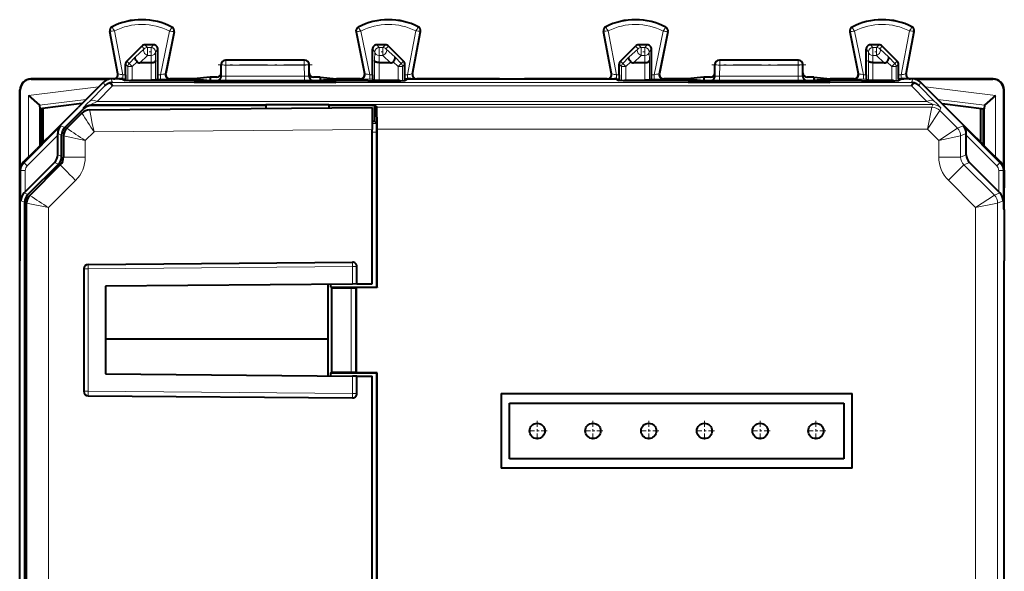
# Model space of a CAD drawing. Extents: x 0 to 420, y 0 to 297.
# Drawn here: x 297 to 342, y 148 to 173 of the extents above; entities that cross this region are included whole.
import ezdxf

# ---------------------------------------------------------------- set-up
doc = ezdxf.new("R2010")
doc.units = 0
doc.linetypes.add('DASHDOT', pattern=[18.5, 12, -3, 0.5, -3])

msp = doc.modelspace()

# ---------------------------------------------------------------- linework, layer by layer
at = {"color": 7, "lineweight": 18}
for p, q in [((300.991974, 172.815018), (300.975189, 172.811813)), ((301.362091, 170.87915), (300.991974, 172.815018)), ((301.089142, 173.012634), (301.081451, 173.027893)), ((301.573517, 170.838165), (301.190796, 172.83992)), ((303.702332, 172.827347), (303.293396, 170.838165)), ((303.900818, 172.799744), (303.506531, 170.881866)), ((303.805725, 172.999023), (303.813599, 173.014191)), ((303.900818, 172.799744), (303.917542, 172.79631)), ((312.217468, 172.799744), (312.200714, 172.79631)), ((312.217468, 172.799744), (312.611725, 170.881866)), ((312.312531, 172.999023), (312.304657, 173.014191)), ((312.415924, 172.827347), (312.82486, 170.838165)), ((314.544739, 170.838165), (314.92746, 172.83992)), ((314.756165, 170.87915), (315.126282, 172.815018)), ((315.029114, 173.012634), (315.036804, 173.027893)), ((315.126282, 172.815018), (315.143066, 172.811813)), ((323.491974, 172.815018), (323.475189, 172.811813)), ((323.862091, 170.87915), (323.491974, 172.815018)), ((323.589142, 173.012634), (323.581451, 173.027893)), ((324.073517, 170.838165), (323.690796, 172.83992)), ((326.202332, 172.827347), (325.793396, 170.838165)), ((326.400818, 172.799744), (326.006531, 170.881866)), ((326.305756, 172.999023), (326.313599, 173.014191)), ((326.400818, 172.799744), (326.417542, 172.79631)), ((334.717468, 172.799744), (334.700714, 172.79631)), ((334.717468, 172.799744), (335.111725, 170.881866)), ((334.812531, 172.999023), (334.804657, 173.014191)), ((334.915924, 172.827347), (335.32486, 170.838165)), ((337.044739, 170.838165), (337.42746, 172.83992)), ((337.256165, 170.87915), (337.626282, 172.815018)), ((337.529114, 173.012634), (337.536804, 173.027893)), ((337.626282, 172.815018), (337.643066, 172.811813)), ((302.14035, 171.637466), (302.551727, 172.028015)), ((302.551727, 172.028015), (302.438171, 172.141571)), ((302.693115, 172.086639), (302.57962, 172.20015)), ((302.693115, 172.086639), (302.693115, 171.719055)), ((302.858154, 172.086639), (302.693115, 172.086639)), ((302.858154, 172.086639), (302.971649, 172.20015)), ((302.858154, 172.086639), (302.858154, 171.719055)), ((303.058105, 171.886658), (303.171631, 172.000183)), ((303.058105, 171.886658), (303.068573, 171.496109)), ((313.06015, 171.886658), (312.946625, 172.000183)), ((313.049683, 171.496109), (313.06015, 171.886658)), ((313.260132, 172.086639), (313.146606, 172.20015)), ((313.42514, 172.086639), (313.260132, 172.086639)), ((313.260132, 172.086639), (313.260132, 171.719055)), ((313.538666, 172.20015), (313.42514, 172.086639)), ((313.42514, 172.086639), (313.42514, 171.719055)), ((313.680084, 172.141571), (313.566528, 172.028015)), ((313.566528, 172.028015), (313.977905, 171.637466)), ((324.64035, 171.637466), (325.051727, 172.028015)), ((325.051727, 172.028015), (324.938171, 172.141571)), ((325.193115, 172.086639), (325.07962, 172.20015)), ((325.193115, 172.086639), (325.193115, 171.719055)), ((325.358154, 172.086639), (325.193115, 172.086639)), ((325.358154, 172.086639), (325.471649, 172.20015)), ((325.358154, 172.086639), (325.358154, 171.719055)), ((325.558105, 171.886658), (325.671631, 172.000183)), ((325.558105, 171.886658), (325.568573, 171.496109)), ((335.56015, 171.886658), (335.446625, 172.000183)), ((335.549683, 171.496109), (335.56015, 171.886658)), ((335.760132, 172.086639), (335.646606, 172.20015)), ((335.760132, 172.086639), (335.760132, 171.719055)), ((335.92514, 172.086639), (335.760132, 172.086639)), ((336.038666, 172.20015), (335.92514, 172.086639)), ((335.92514, 172.086639), (335.92514, 171.719055)), ((336.180084, 172.141571), (336.066528, 172.028015)), ((336.066528, 172.028015), (336.477905, 171.637466)), ((301.755188, 171.458344), (301.858246, 171.355286)), ((302.14035, 171.637466), (301.858246, 171.355286)), ((302.220825, 171.435181), (301.999634, 171.213928)), ((302.344055, 171.38765), (302.693115, 171.719055)), ((302.858154, 171.719055), (302.693115, 171.719055)), ((302.858154, 171.719055), (302.867035, 171.38765)), ((303.068573, 170.588379), (303.068573, 171.496109)), ((306.259125, 171.500153), (306.274109, 171.492676)), ((309.844177, 171.492676), (306.274109, 171.492676)), ((306.274109, 171.492676), (306.274109, 171.282242)), ((309.859131, 171.500153), (309.844177, 171.492676)), ((309.844177, 171.492676), (309.844177, 171.282242)), ((313.049683, 170.588379), (313.049683, 171.496109)), ((313.251221, 171.38765), (313.260132, 171.719055)), ((313.42514, 171.719055), (313.260132, 171.719055)), ((313.42514, 171.719055), (313.7742, 171.38765)), ((313.89743, 171.435181), (314.118622, 171.213928)), ((313.977905, 171.637466), (314.26001, 171.355286)), ((314.363098, 171.458344), (314.26001, 171.355286)), ((324.255188, 171.458344), (324.358246, 171.355286)), ((324.64035, 171.637466), (324.358246, 171.355286)), ((324.720825, 171.435181), (324.499634, 171.213928)), ((324.844055, 171.38765), (325.193115, 171.719055)), ((325.358154, 171.719055), (325.193115, 171.719055)), ((325.358154, 171.719055), (325.367035, 171.38765)), ((325.568573, 170.588379), (325.568573, 171.496109)), ((328.759125, 171.500153), (328.774109, 171.492676)), ((332.344177, 171.492676), (328.774109, 171.492676)), ((328.774109, 171.492676), (328.774109, 171.282242)), ((332.359131, 171.500153), (332.344177, 171.492676)), ((332.344177, 171.492676), (332.344177, 171.282242)), ((335.549683, 170.588379), (335.549683, 171.496109)), ((335.751221, 171.38765), (335.760132, 171.719055)), ((335.92514, 171.719055), (335.760132, 171.719055)), ((335.92514, 171.719055), (336.2742, 171.38765)), ((336.39743, 171.435181), (336.618622, 171.213928)), ((336.477905, 171.637466), (336.76001, 171.355286)), ((336.863098, 171.458344), (336.76001, 171.355286)), ((301.696625, 171.316971), (301.799683, 171.213928)), ((301.999634, 171.213928), (301.799683, 171.213928)), ((301.799683, 170.570145), (301.799683, 171.213928)), ((301.999634, 171.213928), (301.858246, 171.355286)), ((301.999634, 170.58667), (301.999634, 171.213928)), ((302.868622, 170.58667), (302.868622, 171.387665)), ((306.059143, 171.300247), (306.074219, 171.292709)), ((306.074219, 171.292709), (306.073273, 170.771515)), ((306.274109, 171.282242), (306.273163, 170.77861)), ((309.844177, 171.282242), (306.274109, 171.282242)), ((309.844177, 171.282242), (309.845093, 170.77861)), ((310.059143, 171.300247), (310.044037, 171.292709)), ((310.044037, 171.292709), (310.045013, 170.771515)), ((313.249634, 170.58667), (313.249634, 171.387665)), ((314.118622, 171.213928), (314.26001, 171.355286)), ((314.118622, 171.213928), (314.318573, 171.213928)), ((314.118622, 170.58667), (314.118622, 171.213928)), ((314.421631, 171.316971), (314.318573, 171.213928)), ((314.318573, 170.570145), (314.318573, 171.213928)), ((324.196625, 171.316971), (324.299683, 171.213928)), ((324.499634, 171.213928), (324.299683, 171.213928)), ((324.299683, 170.570145), (324.299683, 171.213928)), ((324.499634, 171.213928), (324.358246, 171.355286)), ((324.499634, 170.58667), (324.499634, 171.213928)), ((325.368622, 170.58667), (325.368622, 171.387665)), ((328.559143, 171.300247), (328.574219, 171.292709)), ((328.574219, 171.292709), (328.573273, 170.771515)), ((328.774109, 171.282242), (328.773163, 170.77861)), ((332.344177, 171.282242), (328.774109, 171.282242)), ((332.344177, 171.282242), (332.345093, 170.77861)), ((332.559143, 171.300247), (332.544037, 171.292709)), ((332.544037, 171.292709), (332.545013, 170.771515)), ((335.749634, 170.58667), (335.749634, 171.387665)), ((336.618622, 171.213928), (336.76001, 171.355286)), ((336.618622, 171.213928), (336.818573, 171.213928)), ((336.618622, 170.58667), (336.618622, 171.213928)), ((336.921631, 171.316971), (336.818573, 171.213928)), ((336.818573, 170.570145), (336.818573, 171.213928)), ((297.395233, 170.639023), (297.384125, 170.650146)), ((301.108978, 170.486588), (301.041229, 170.650146)), ((301.362091, 170.87915), (301.343079, 170.88768)), ((301.501831, 170.650146), (301.501831, 170.660645)), ((301.696625, 170.838165), (301.573517, 170.838165)), ((301.573517, 170.657928), (301.573517, 170.838165)), ((301.700104, 170.638168), (301.674011, 170.638168)), ((301.701813, 170.573364), (301.701813, 170.637314)), ((302.04361, 170.566406), (302.003113, 170.58667)), ((303.293396, 170.638168), (303.168182, 170.638168)), ((303.293396, 170.838165), (303.171631, 170.838165)), ((303.293396, 170.638168), (303.293396, 170.838165)), ((303.506531, 170.881866), (303.525726, 170.890396)), ((303.702393, 170.641602), (303.721619, 170.650146)), ((305.039276, 170.528168), (305.039276, 170.49353)), ((305.438721, 170.531464), (305.438721, 170.49353)), ((305.679535, 170.531464), (305.679535, 170.49353)), ((305.85907, 170.575104), (305.873383, 170.571533)), ((306.059143, 170.775055), (306.073273, 170.771515)), ((306.07901, 170.528168), (306.07901, 170.49353)), ((309.845093, 170.77861), (306.273163, 170.77861)), ((306.273163, 170.568146), (306.273163, 170.77861)), ((309.845093, 170.568146), (306.273163, 170.568146)), ((309.845093, 170.568146), (309.845093, 170.77861)), ((310.039276, 170.528168), (310.039276, 170.49353)), ((310.045013, 170.771515), (310.059143, 170.775055)), ((310.244873, 170.571533), (310.259186, 170.575104)), ((310.438721, 170.531464), (310.438721, 170.49353)), ((310.679535, 170.531464), (310.679535, 170.49353)), ((311.07901, 170.528168), (311.07901, 170.49353)), ((312.415863, 170.641602), (312.396637, 170.650146)), ((312.611725, 170.881866), (312.592529, 170.890396)), ((312.946625, 170.838165), (312.82486, 170.838165)), ((312.82486, 170.638168), (312.82486, 170.838165)), ((312.950104, 170.638168), (312.82486, 170.638168)), ((314.115143, 170.58667), (314.074646, 170.566406)), ((314.416443, 170.573364), (314.416443, 170.637314)), ((314.444244, 170.638168), (314.418182, 170.638168)), ((314.544739, 170.838165), (314.421631, 170.838165)), ((314.544739, 170.657928), (314.544739, 170.838165)), ((314.616425, 170.650146), (314.616425, 170.660629)), ((314.756165, 170.87915), (314.775177, 170.88768)), ((323.862091, 170.87915), (323.843079, 170.88768)), ((324.001831, 170.650146), (324.001831, 170.660645)), ((324.196625, 170.838165), (324.073517, 170.838165)), ((324.073517, 170.657928), (324.073517, 170.838165)), ((324.200104, 170.638168), (324.174011, 170.638168)), ((324.201813, 170.573364), (324.201813, 170.637314)), ((324.54361, 170.566406), (324.503113, 170.58667)), ((325.793396, 170.638168), (325.668182, 170.638168)), ((325.793396, 170.838165), (325.671631, 170.838165)), ((325.793396, 170.638168), (325.793396, 170.838165)), ((326.006531, 170.881866), (326.025726, 170.890396)), ((326.202393, 170.641602), (326.221619, 170.650146)), ((327.539276, 170.528168), (327.539276, 170.49353)), ((327.938721, 170.531464), (327.938721, 170.49353)), ((328.179535, 170.531464), (328.179535, 170.49353)), ((328.35907, 170.575104), (328.373383, 170.571533)), ((328.559143, 170.775055), (328.573273, 170.771515)), ((328.57901, 170.528168), (328.57901, 170.49353)), ((332.345093, 170.77861), (328.773163, 170.77861)), ((328.773163, 170.568146), (328.773163, 170.77861)), ((332.345093, 170.568146), (328.773163, 170.568146)), ((332.345093, 170.568146), (332.345093, 170.77861)), ((332.539276, 170.528168), (332.539276, 170.49353)), ((332.545013, 170.771515), (332.559143, 170.775055)), ((332.744873, 170.571533), (332.759186, 170.575104)), ((332.938721, 170.531464), (332.938721, 170.49353)), ((333.179535, 170.531464), (333.179535, 170.49353)), ((333.57901, 170.528168), (333.57901, 170.49353)), ((334.915863, 170.641602), (334.896637, 170.650146)), ((335.111725, 170.881866), (335.092529, 170.890396)), ((335.32486, 170.638168), (335.32486, 170.838165)), ((335.446625, 170.838165), (335.32486, 170.838165)), ((335.450104, 170.638168), (335.32486, 170.638168)), ((336.615143, 170.58667), (336.574646, 170.566406)), ((336.916443, 170.573364), (336.916443, 170.637314)), ((336.944244, 170.638168), (336.918182, 170.638168)), ((337.044739, 170.838165), (336.921631, 170.838165)), ((337.044739, 170.657928), (337.044739, 170.838165)), ((337.116425, 170.650146), (337.116425, 170.660629)), ((337.256165, 170.87915), (337.275177, 170.88768)), ((337.509277, 170.486588), (337.577026, 170.650146)), ((341.223022, 170.639023), (341.234161, 170.650146)), ((296.895264, 170.139038), (296.884125, 170.150177)), ((300.468628, 170.284637), (297.274292, 169.892426)), ((300.755432, 170.340149), (300.050201, 169.626083)), ((301.108978, 170.340149), (300.403748, 169.626099)), ((300.755432, 170.340149), (300.687683, 170.503708)), ((337.509277, 170.486588), (301.108978, 170.486588)), ((337.509277, 170.340149), (301.108978, 170.340149)), ((338.214539, 169.626099), (337.509277, 170.340149)), ((337.862823, 170.340149), (337.930573, 170.503708)), ((338.568085, 169.626083), (337.862823, 170.340149)), ((338.149658, 170.284637), (341.343994, 169.892426)), ((341.722992, 170.139038), (341.734131, 170.150177)), ((297.274292, 169.892426), (297.274292, 167.090302)), ((299.898621, 169.714645), (297.770538, 169.453354)), ((300.403748, 169.626099), (300.119934, 169.480026)), ((300.403748, 169.626099), (338.214539, 169.626099)), ((338.498322, 169.480026), (338.214539, 169.626099)), ((338.719635, 169.714645), (340.847717, 169.453354)), ((341.343994, 169.892426), (341.343994, 167.090302)), ((297.7742, 169.447342), (297.7742, 167.590225)), ((299.765961, 169.333221), (299.783478, 169.290955)), ((300.119507, 169.47966), (300.136993, 169.437393)), ((300.119507, 169.47966), (338.498779, 169.47966)), ((313.150482, 169.358765), (338.4487, 169.358765)), ((338.241577, 168.35881), (338.4487, 169.358765)), ((338.241577, 168.35881), (338.802246, 169.212326)), ((338.498779, 169.47966), (338.4487, 169.358765)), ((338.852295, 169.333221), (338.802246, 169.212326)), ((339.609528, 168.405029), (338.802246, 169.212326)), ((340.844055, 169.447342), (340.844055, 167.590225)), ((298.753845, 168.510605), (297.072479, 166.829239)), ((298.753845, 168.510605), (298.930115, 168.437592)), ((300.260956, 168.239517), (312.939117, 168.350159)), ((312.939117, 168.623886), (313.150421, 168.623886)), ((313.159119, 168.35881), (338.241577, 168.35881)), ((338.756012, 167.844391), (338.241577, 168.35881)), ((338.756012, 167.844391), (339.609528, 168.405029)), ((339.86441, 168.510605), (339.609528, 168.405029)), ((341.545776, 166.829239), (339.86441, 168.510605)), ((298.609131, 168.083054), (297.213898, 166.68782)), ((298.60907, 168.156372), (298.783661, 168.084045)), ((299.862213, 167.84079), (298.870941, 168.047897)), ((300.260956, 168.239517), (299.862213, 167.84079)), ((299.862213, 167.84079), (299.862213, 167.083084)), ((312.939117, 168.223907), (313.1539, 168.223907)), ((338.756012, 167.844391), (339.755981, 168.051483)), ((338.756012, 167.08667), (338.756012, 167.844391)), ((340.009186, 168.156372), (339.755981, 168.051483)), ((339.755981, 167.08667), (339.755981, 168.051483)), ((341.404358, 166.68782), (340.009125, 168.083054)), ((298.609131, 167.191528), (298.783661, 167.119232)), ((299.862213, 167.083084), (298.870941, 167.083084)), ((338.756012, 167.08667), (339.755981, 167.08667)), ((340.009125, 167.191528), (339.755981, 167.08667)), ((296.926025, 166.475693), (296.884125, 166.493057)), ((297.072479, 166.829239), (297.030579, 166.846588)), ((297.213898, 166.68782), (297.072479, 166.829239)), ((298.462677, 166.837982), (298.637238, 166.765686)), ((339.195343, 166.026047), (339.902405, 166.733124)), ((340.155579, 166.837982), (339.902405, 166.733124)), ((339.902405, 166.733124), (341.290894, 165.344635)), ((341.404358, 166.68782), (341.545776, 166.829239)), ((341.545776, 166.829239), (341.587677, 166.846588)), ((341.69223, 166.475693), (341.734131, 166.493057)), ((296.926025, 166.475693), (296.926025, 165.09668)), ((297.126038, 166.475693), (296.926025, 166.475693)), ((297.126038, 166.475693), (297.126038, 165.501312)), ((341.492249, 166.475693), (341.69223, 166.475693)), ((341.492249, 166.475693), (341.492249, 165.501312)), ((341.69223, 166.475693), (341.69223, 165.09668)), ((299.422882, 166.02243), (298.180847, 164.780396)), ((339.195343, 166.026047), (340.437378, 164.783997)), ((297.074158, 165.449524), (297.248749, 165.377197)), ((340.437378, 164.783997), (341.290894, 165.344635)), ((341.544128, 165.449524), (341.290894, 165.344635)), ((296.926025, 165.09668), (297.102295, 165.023666)), ((298.180847, 164.780396), (297.189575, 164.987518)), ((298.180847, 131.619904), (298.180847, 164.780396)), ((340.437378, 164.783997), (341.437347, 164.991104)), ((340.437378, 131.616302), (340.437378, 164.783997)), ((341.69223, 165.09668), (341.437347, 164.991104)), ((341.437347, 131.40921), (341.437347, 164.991104)), ((299.789124, 161.993164), (299.987396, 161.993164)), ((299.987396, 161.993164), (312.037384, 162.098328)), ((299.987396, 161.993164), (299.987396, 156.407135)), ((312.239136, 162.098328), (312.037384, 162.098328)), ((312.037384, 161.298309), (312.037384, 162.098328)), ((311.982697, 161.123108), (311.982697, 157.277206)), ((312.182678, 161.124832), (312.182678, 157.275482)), ((312.037384, 156.301987), (312.037384, 157.10199)), ((299.789124, 156.407135), (299.987396, 156.407135)), ((299.987396, 156.407135), (312.037384, 156.301987)), ((312.239136, 156.301987), (312.037384, 156.301987))]:
    msp.add_line(p, q, dxfattribs=at)
at = {"color": 7, "lineweight": 40}
for p, q in [((301.343079, 170.88768), (300.975189, 172.811813)), ((303.917542, 172.79631), (303.525726, 170.890396)), ((312.200714, 172.79631), (312.592529, 170.890396)), ((314.775177, 170.88768), (315.143066, 172.811813)), ((323.843079, 170.88768), (323.475189, 172.811813)), ((326.417542, 172.79631), (326.025726, 170.890396)), ((334.700714, 172.79631), (335.092529, 170.890396)), ((337.275177, 170.88768), (337.643066, 172.811813)), ((301.755188, 171.458344), (302.438171, 172.141571)), ((302.971649, 172.20015), (302.57962, 172.20015)), ((303.171631, 170.838165), (303.171631, 172.000183)), ((312.946625, 170.838165), (312.946625, 172.000183)), ((313.538666, 172.20015), (313.146606, 172.20015)), ((314.363098, 171.458344), (313.680084, 172.141571)), ((324.255188, 171.458344), (324.938171, 172.141571)), ((325.471649, 172.20015), (325.07962, 172.20015)), ((325.671631, 170.838165), (325.671631, 172.000183)), ((335.446625, 170.838165), (335.446625, 172.000183)), ((336.038666, 172.20015), (335.646606, 172.20015)), ((336.863098, 171.458344), (336.180084, 172.141571)), ((309.859131, 171.500153), (306.259125, 171.500153)), ((332.359131, 171.500153), (328.759125, 171.500153)), ((301.696625, 170.838165), (301.696625, 171.316971)), ((302.867035, 171.38765), (302.344055, 171.38765)), ((302.867432, 171.38765), (302.868347, 171.387665)), ((306.059143, 170.925217), (306.059143, 171.300247)), ((310.059143, 170.925217), (310.059143, 171.300247)), ((313.250824, 171.38765), (313.249908, 171.387665)), ((313.7742, 171.38765), (313.251221, 171.38765)), ((314.421631, 170.838165), (314.421631, 171.316971)), ((324.196625, 170.838165), (324.196625, 171.316971)), ((325.367035, 171.38765), (324.844055, 171.38765)), ((325.367432, 171.38765), (325.368347, 171.387665)), ((328.559143, 170.925217), (328.559143, 171.300247)), ((332.559143, 170.925217), (332.559143, 171.300247)), ((335.750824, 171.38765), (335.749908, 171.387665)), ((336.2742, 171.38765), (335.751221, 171.38765)), ((336.921631, 170.838165), (336.921631, 171.316971)), ((301.146637, 170.650146), (297.384125, 170.650146)), ((297.395233, 170.639023), (300.93634, 170.639023)), ((301.459137, 170.650146), (301.041229, 170.650146)), ((301.426422, 170.650146), (301.501831, 170.660645)), ((301.459137, 170.650146), (301.534119, 170.650146)), ((301.534119, 170.650146), (301.683899, 170.575287)), ((301.701599, 170.63736), (301.674011, 170.638168)), ((301.700104, 170.638168), (301.701813, 170.637314)), ((302.002808, 170.58667), (301.999634, 170.586639)), ((302.003113, 170.58667), (302.868622, 170.58667)), ((303.06839, 170.588333), (302.868622, 170.58667)), ((303.168182, 170.638168), (303.068573, 170.588379)), ((312.734619, 170.560699), (303.383636, 170.560699)), ((304.806732, 170.650146), (303.721619, 170.650146)), ((305.559143, 170.725204), (304.806732, 170.650146)), ((304.806732, 170.650146), (305.559143, 170.575104)), ((305.039276, 170.528168), (304.831268, 170.49353)), ((305.679535, 170.531464), (305.438721, 170.531464)), ((305.559143, 170.725204), (305.559143, 170.650146)), ((305.859131, 170.725204), (305.559143, 170.725204)), ((305.559143, 170.650146), (305.559143, 170.575104)), ((305.559143, 170.575104), (305.85907, 170.575104)), ((306.059143, 170.775055), (306.059143, 170.925217)), ((306.202881, 170.507538), (306.07901, 170.528168)), ((309.915375, 170.507538), (310.039276, 170.528168)), ((310.059143, 170.775055), (310.059143, 170.925217)), ((310.559143, 170.725204), (310.259125, 170.725204)), ((310.259186, 170.575104), (310.559143, 170.575104)), ((310.679535, 170.531464), (310.438721, 170.531464)), ((310.559143, 170.725204), (310.559143, 170.650146)), ((310.559143, 170.725204), (311.311523, 170.650146)), ((310.559143, 170.650146), (310.559143, 170.575104)), ((311.311523, 170.650146), (310.559143, 170.575104)), ((311.07901, 170.528168), (311.286987, 170.49353)), ((312.396637, 170.650146), (311.311523, 170.650146)), ((312.950104, 170.638168), (313.049683, 170.588379)), ((313.049866, 170.588333), (313.249634, 170.58667)), ((313.249634, 170.58667), (314.115143, 170.58667)), ((314.115448, 170.58667), (314.118622, 170.586639)), ((314.418182, 170.638168), (314.416443, 170.637314)), ((314.416687, 170.63736), (314.444244, 170.638168)), ((314.584137, 170.650146), (314.434387, 170.575287)), ((314.584137, 170.650146), (324.034119, 170.650146)), ((314.691864, 170.650146), (314.616425, 170.660629)), ((318.734314, 170.650146), (314.971619, 170.650146)), ((323.646637, 170.650146), (319.884125, 170.650146)), ((323.926422, 170.650146), (324.001831, 170.660645)), ((324.034119, 170.650146), (324.183899, 170.575287)), ((324.201599, 170.63736), (324.174011, 170.638168)), ((324.200104, 170.638168), (324.201813, 170.637314)), ((324.502808, 170.58667), (324.499634, 170.586639)), ((324.503113, 170.58667), (325.368622, 170.58667)), ((325.56839, 170.588333), (325.368622, 170.58667)), ((325.668182, 170.638168), (325.568573, 170.588379)), ((335.234619, 170.560699), (325.883636, 170.560699)), ((327.306732, 170.650146), (326.221619, 170.650146)), ((328.059143, 170.725204), (327.306732, 170.650146)), ((327.306732, 170.650146), (328.059143, 170.575104)), ((327.539276, 170.528168), (327.331268, 170.49353)), ((328.179535, 170.531464), (327.938721, 170.531464)), ((328.059143, 170.725204), (328.059143, 170.650146)), ((328.359131, 170.725204), (328.059143, 170.725204)), ((328.059143, 170.650146), (328.059143, 170.575104)), ((328.059143, 170.575104), (328.35907, 170.575104)), ((328.559143, 170.775055), (328.559143, 170.925217)), ((328.702881, 170.507538), (328.57901, 170.528168)), ((332.415375, 170.507538), (332.539276, 170.528168)), ((332.559143, 170.775055), (332.559143, 170.925217)), ((333.059143, 170.725204), (332.759125, 170.725204)), ((332.759186, 170.575104), (333.059143, 170.575104)), ((333.179535, 170.531464), (332.938721, 170.531464)), ((333.059143, 170.725204), (333.059143, 170.650146)), ((333.059143, 170.725204), (333.811523, 170.650146)), ((333.059143, 170.650146), (333.059143, 170.575104)), ((333.811523, 170.650146), (333.059143, 170.575104)), ((333.57901, 170.528168), (333.786987, 170.49353)), ((334.896637, 170.650146), (333.811523, 170.650146)), ((335.450104, 170.638168), (335.549683, 170.588379)), ((335.549866, 170.588333), (335.749634, 170.58667)), ((335.749634, 170.58667), (336.615143, 170.58667)), ((336.615448, 170.58667), (336.618622, 170.586639)), ((336.918182, 170.638168), (336.916443, 170.637314)), ((336.916687, 170.63736), (336.944244, 170.638168)), ((337.084137, 170.650146), (336.934387, 170.575287)), ((337.084137, 170.650146), (337.159119, 170.650146)), ((337.191864, 170.650146), (337.116425, 170.660629)), ((337.577026, 170.650146), (337.159119, 170.650146)), ((341.234314, 170.650146), (337.471619, 170.650146)), ((337.681915, 170.639023), (341.223022, 170.639023)), ((296.884125, 162.502899), (296.884125, 170.150177)), ((296.895264, 166.597946), (296.895264, 170.139038)), ((299.959137, 169.775146), (300.687683, 170.503708)), ((311.286987, 170.49353), (304.831268, 170.49353)), ((306.202911, 170.49353), (306.202881, 170.507538)), ((309.915375, 170.507538), (306.202881, 170.507538)), ((309.915344, 170.49353), (309.915375, 170.507538)), ((333.786987, 170.49353), (327.331268, 170.49353)), ((332.415375, 170.507538), (328.702881, 170.507538)), ((328.702911, 170.49353), (328.702881, 170.507538)), ((332.415344, 170.49353), (332.415375, 170.507538)), ((338.659119, 169.775146), (337.930573, 170.503708)), ((341.722992, 166.597946), (341.722992, 170.139038)), ((341.734131, 166.494171), (341.734131, 170.149872)), ((297.274292, 169.892426), (297.770538, 169.453354)), ((299.834137, 169.650146), (299.534119, 169.350159)), ((299.834137, 169.650146), (299.959137, 169.775146)), ((338.784119, 169.650146), (338.659119, 169.775146)), ((339.084137, 169.350159), (338.784119, 169.650146)), ((341.343994, 169.892426), (340.847717, 169.453354)), ((297.774109, 169.447784), (297.770966, 169.452942)), ((297.7742, 169.447342), (297.7966, 169.29129)), ((299.710236, 169.526245), (297.7966, 169.29129)), ((297.834137, 169.295898), (297.834137, 167.650146)), ((297.946899, 167.762939), (297.946899, 169.309738)), ((298.334137, 168.150146), (299.534119, 169.350159)), ((298.930115, 168.437592), (299.783478, 169.290955)), ((300.056396, 169.237701), (312.939117, 169.350128)), ((308.098328, 169.437393), (300.136993, 169.437393)), ((310.960236, 169.473175), (308.098022, 169.473175)), ((308.098328, 169.437393), (308.098022, 169.473175)), ((308.099579, 169.307892), (308.098328, 169.437393)), ((310.960114, 169.460083), (310.959015, 169.33284)), ((310.960114, 169.460083), (310.960236, 169.473175)), ((310.960114, 169.460083), (313.049164, 169.460083)), ((312.939117, 169.350128), (312.939117, 168.350159)), ((313.049164, 169.460083), (313.150482, 169.358765)), ((313.049164, 169.460083), (313.049164, 168.725159)), ((338.90802, 169.526245), (340.821655, 169.29129)), ((340.284119, 168.150146), (339.084137, 169.350159)), ((340.671356, 167.762939), (340.671356, 169.309738)), ((340.784119, 169.295898), (340.784119, 167.650162)), ((340.844055, 169.447342), (340.821655, 169.29129)), ((340.844147, 169.447784), (340.84729, 169.452942)), ((299.707214, 169.091278), (299.017395, 168.401443)), ((312.939148, 168.725159), (313.049164, 168.725159)), ((313.049164, 168.725159), (313.150421, 168.623886)), ((312.939117, 161.306183), (312.939117, 168.350159)), ((313.159119, 161.150146), (313.159119, 168.35881)), ((297.959137, 167.775146), (298.334137, 168.150146)), ((298.609131, 168.083054), (298.60907, 168.156372)), ((298.609131, 167.191528), (298.609131, 168.083054)), ((298.783661, 167.119232), (298.783661, 168.084045)), ((298.870941, 168.047897), (298.870941, 167.083084)), ((313.1539, 161.150146), (313.1539, 168.223907)), ((340.009125, 168.083054), (340.009186, 168.156372)), ((340.009125, 167.191528), (340.009125, 168.083054)), ((340.659119, 167.775146), (340.284119, 168.150146)), ((297.030579, 166.846588), (297.631836, 167.447876)), ((297.92923, 167.74527), (297.631836, 167.447876)), ((297.959137, 167.775146), (297.92923, 167.74527)), ((340.689026, 167.74527), (340.659119, 167.775146)), ((340.98642, 167.447876), (340.689026, 167.74527)), ((341.587677, 166.846588), (340.98642, 167.447876)), ((296.884125, 166.493057), (296.884125, 165.70015)), ((298.462677, 166.837982), (297.126038, 165.501312)), ((298.637238, 166.765686), (297.248749, 165.377197)), ((298.724487, 166.729538), (297.336029, 165.341064)), ((340.155579, 166.837982), (341.492249, 165.501312)), ((341.734131, 166.493057), (341.734131, 165.70015)), ((296.884125, 165.70015), (296.897461, 165.673508)), ((296.895264, 164.722412), (296.895264, 165.677841)), ((341.734131, 165.70015), (341.720795, 165.673508)), ((341.722992, 164.722412), (341.722992, 165.677826)), ((341.734131, 164.70015), (341.734131, 165.70015)), ((297.126038, 165.501312), (297.074158, 165.449524)), ((341.492249, 165.501312), (341.544128, 165.449524)), ((296.884125, 164.70015), (296.897461, 164.726807)), ((296.884125, 164.70015), (296.884125, 162.375153)), ((297.102295, 131.376648), (297.102295, 165.023666)), ((297.189575, 131.412796), (297.189575, 164.987503)), ((341.734131, 164.70015), (341.720795, 164.726807)), ((341.734131, 164.70015), (341.734131, 162.375153)), ((296.884125, 162.375153), (296.884125, 162.502899)), ((296.884125, 162.375153), (296.873016, 162.352905)), ((296.873016, 134.047409), (296.873016, 162.352905)), ((299.789124, 161.993164), (299.789124, 156.407135)), ((299.987396, 162.193161), (312.037384, 162.298309)), ((312.239136, 161.300079), (312.239136, 162.098328)), ((341.734131, 162.375153), (341.74527, 162.352905)), ((341.74527, 134.047409), (341.74527, 162.352905)), ((312.037384, 161.298309), (300.789124, 161.20015)), ((300.789124, 161.20015), (300.789124, 157.20015)), ((310.928223, 158.800156), (310.928223, 161.288635)), ((311.053894, 161.150146), (311.053894, 161.289734)), ((311.053894, 161.150146), (311.080963, 161.123108)), ((311.053894, 161.150146), (313.1539, 161.150146)), ((311.080963, 161.123108), (311.080963, 157.277206)), ((311.080963, 161.123108), (311.982697, 161.123108)), ((311.982697, 161.123108), (312.18222, 161.124756)), ((312.238708, 161.300079), (312.037384, 161.298309)), ((312.202759, 161.144913), (312.182678, 161.124832)), ((313.159119, 161.144913), (312.202759, 161.144913)), ((312.202759, 161.144913), (312.202759, 157.255386)), ((312.239136, 161.300079), (312.939117, 161.306183)), ((313.1539, 161.150146), (313.159119, 161.144913)), ((313.159119, 161.150146), (313.159119, 161.144913)), ((310.919495, 158.791428), (300.789154, 158.791428)), ((310.928223, 158.800156), (310.919495, 158.791428)), ((310.919495, 158.791428), (310.919495, 157.11174)), ((300.789124, 157.20015), (312.037384, 157.10199)), ((311.053894, 157.250153), (311.080963, 157.277206)), ((311.053894, 157.110565), (311.053894, 157.250153)), ((311.053894, 157.250153), (313.1539, 157.250153)), ((311.080963, 157.277206), (311.982697, 157.277206)), ((311.982697, 157.277206), (312.18222, 157.275558)), ((312.238708, 157.100235), (312.037384, 157.10199)), ((312.202759, 157.255386), (312.182678, 157.275482)), ((313.159119, 157.255386), (312.202759, 157.255386)), ((312.239136, 156.301987), (312.239136, 157.100235)), ((312.239136, 157.100235), (312.939117, 157.094116)), ((312.939117, 139.306183), (312.939117, 157.094116)), ((313.1539, 157.250153), (313.159119, 157.255386)), ((313.1539, 139.150146), (313.1539, 157.250153)), ((313.159119, 157.255386), (313.159119, 157.250153)), ((313.159119, 139.150146), (313.159119, 157.250153)), ((299.987396, 156.207153), (312.037384, 156.10199)), ((318.809143, 156.300156), (334.809143, 156.300156)), ((318.809143, 156.300156), (318.809143, 152.900146)), ((334.809143, 152.900146), (334.809143, 156.300156)), ((319.189117, 153.330154), (319.189117, 155.870148)), ((319.189117, 155.870148), (334.429138, 155.870148)), ((334.429138, 155.870148), (334.429138, 153.330154)), ((334.429138, 153.330154), (319.189117, 153.330154)), ((334.809143, 152.900146), (318.809143, 152.900146))]:
    msp.add_line(p, q, dxfattribs=at)
at = {"color": 7, "linetype": 'DASHDOT', "lineweight": 18, "ltscale": 0.004965}
for p, q in [((302.874695, 171.886658), (302.676086, 171.886658)), ((313.441681, 171.886658), (313.243073, 171.886658)), ((325.374695, 171.886658), (325.176086, 171.886658)), ((335.941681, 171.886658), (335.743073, 171.886658))]:
    msp.add_line(p, q, dxfattribs=at)
at = {"color": 7, "linetype": 'DASHDOT', "lineweight": 18, "ltscale": 0.107117}
for p, q in [((310.201233, 171.292709), (305.916534, 171.292709)), ((332.701233, 171.292709), (328.416534, 171.292709))]:
    msp.add_line(p, q, dxfattribs=at)
at = {"color": 7, "linetype": 'DASHDOT', "lineweight": 18, "ltscale": 0.000514}
for p, q in [((303.383636, 170.576996), (303.383636, 170.556442)), ((312.734619, 170.576996), (312.734619, 170.556442)), ((325.883636, 170.576996), (325.883636, 170.556442)), ((335.234619, 170.576996), (335.234619, 170.556442))]:
    msp.add_line(p, q, dxfattribs=at)
at = {"color": 7, "linetype": 'DASHDOT', "lineweight": 18, "ltscale": 0.006458}
msp.add_line((313.175446, 168.223907), (312.917114, 168.223907), dxfattribs=at)
at = {"color": 7, "linetype": 'DASHDOT', "lineweight": 18, "ltscale": 0.000124}
for p, q in [((296.902313, 165.20015), (296.897369, 165.20015)), ((341.720398, 165.20015), (341.715424, 165.20015))]:
    msp.add_line(p, q, dxfattribs=at)
at = {"color": 7, "linetype": 'DASHDOT', "lineweight": 18, "ltscale": 0.02275}
for p, q in [((320.459137, 155.055145), (320.459137, 154.145157)), ((322.999146, 155.055145), (322.999146, 154.145157)), ((325.539124, 155.055145), (325.539124, 154.145157)), ((328.079132, 155.055145), (328.079132, 154.145157)), ((330.619141, 155.055145), (330.619141, 154.145157)), ((333.159119, 155.055145), (333.159119, 154.145157)), ((320.914124, 154.600159), (320.00412, 154.600159)), ((323.454132, 154.600159), (322.544128, 154.600159)), ((325.994141, 154.600159), (325.084137, 154.600159)), ((331.074127, 154.600159), (330.164124, 154.600159)), ((333.614136, 154.600159), (332.704132, 154.600159))]:
    msp.add_line(p, q, dxfattribs=at)
at = {"color": 7, "linetype": 'DASHDOT', "lineweight": 18, "ltscale": 0.022749}
msp.add_line((328.534119, 154.600159), (327.624146, 154.600159), dxfattribs=at)
at = {"color": 7, "lineweight": 40}
for points in [[(302.220825, 171.435181), (302.18988, 171.470123), (302.16394, 171.506638), (302.144287, 171.543091), (302.132294, 171.577637), (302.12915, 171.601669), (302.131836, 171.622009), (302.14035, 171.637466)], [(302.868622, 171.387665), (302.912048, 171.39064), (302.953094, 171.39859), (302.99057, 171.411301), (303.00946, 171.420471), (303.026306, 171.430939), (303.044922, 171.446671), (303.058441, 171.463806), (303.066376, 171.481766), (303.068573, 171.496109)], [(313.249634, 171.387665), (313.206207, 171.39064), (313.165161, 171.39859), (313.127686, 171.411301), (313.108795, 171.420471), (313.091949, 171.430939), (313.073364, 171.446671), (313.059814, 171.463806), (313.05188, 171.481766), (313.049683, 171.496109)], [(313.89743, 171.435181), (313.928375, 171.470123), (313.954346, 171.506638), (313.973969, 171.543091), (313.985962, 171.577637), (313.989105, 171.601669), (313.98642, 171.622009), (313.977905, 171.637466)], [(324.720825, 171.435181), (324.68988, 171.470123), (324.66391, 171.506638), (324.644287, 171.543091), (324.632294, 171.577637), (324.62915, 171.601669), (324.631836, 171.622009), (324.64035, 171.637466)], [(325.368622, 171.387665), (325.412048, 171.39064), (325.453094, 171.39859), (325.49057, 171.411301), (325.50946, 171.420471), (325.526306, 171.430939), (325.544922, 171.446671), (325.558441, 171.463806), (325.566376, 171.481766), (325.568573, 171.496109)], [(335.749634, 171.387665), (335.706207, 171.39064), (335.665161, 171.39859), (335.627686, 171.411301), (335.608795, 171.420471), (335.591949, 171.430939), (335.573364, 171.446671), (335.559814, 171.463806), (335.55188, 171.481766), (335.549683, 171.496109)], [(336.39743, 171.435181), (336.428375, 171.470123), (336.454346, 171.506638), (336.473969, 171.543091), (336.485962, 171.577637), (336.489105, 171.601669), (336.48642, 171.622009), (336.477905, 171.637466)], [(301.573517, 170.657928), (301.633667, 170.644608), (301.661926, 170.639145), (301.674011, 170.638168)], [(303.383636, 170.560699), (302.804413, 170.561584), (302.272766, 170.564316), (301.868713, 170.568802), (301.746277, 170.571548), (301.708405, 170.573013), (301.687653, 170.574524), (301.684631, 170.575027), (301.683899, 170.575287)], [(312.734619, 170.560699), (313.313843, 170.561584), (313.84549, 170.564316), (314.249542, 170.568802), (314.371979, 170.571548), (314.409851, 170.573013), (314.430603, 170.574524), (314.433624, 170.575027), (314.434387, 170.575287)], [(314.544739, 170.657928), (314.484619, 170.644608), (314.456329, 170.639145), (314.444244, 170.638168)], [(324.073517, 170.657928), (324.133667, 170.644608), (324.161926, 170.639145), (324.174011, 170.638168)], [(325.883636, 170.560699), (325.304413, 170.561584), (324.772766, 170.564316), (324.368713, 170.568802), (324.246277, 170.571548), (324.208405, 170.573013), (324.187653, 170.574524), (324.184631, 170.575027), (324.183899, 170.575287)], [(335.234619, 170.560699), (335.813843, 170.561584), (336.34549, 170.564316), (336.749542, 170.568802), (336.871979, 170.571548), (336.909851, 170.573013), (336.930603, 170.574524), (336.933624, 170.575027), (336.934387, 170.575287)], [(337.044739, 170.657928), (336.984619, 170.644608), (336.956329, 170.639145), (336.944244, 170.638168)], [(313.159119, 168.35881), (313.158447, 168.742828), (313.156372, 169.086487), (313.153015, 169.312408), (313.151337, 169.352936), (313.150757, 169.357925), (313.150574, 169.358612), (313.150482, 169.358765)]]:
    msp.add_lwpolyline(points, dxfattribs=at)
at = {"color": 7, "lineweight": 18}
msp.add_lwpolyline([(300.260956, 168.239517), (300.180267, 168.620209), (300.108978, 168.963577), (300.063721, 169.191116), (300.056702, 169.231964), (300.056244, 169.236908), (300.056274, 169.237549), (300.056366, 169.237671)], dxfattribs=at)
at = {"color": 7, "lineweight": 40}
for centre in [(320.459137, 154.600159), (322.999146, 154.600159), (325.539124, 154.600159), (328.079132, 154.600159), (330.619141, 154.600159), (333.159119, 154.600159)]:
    msp.add_circle(centre, 0.35, dxfattribs=at)
for centre, radius, start, end in [((302.434143, 170.350159), 3, 62.624413, 116.800989), ((313.684143, 170.350159), 3, 63.199016, 117.375585), ((324.934143, 170.350159), 3, 62.624413, 116.800989), ((336.184143, 170.350159), 3, 63.199016, 117.375585), ((301.171631, 172.849365), 0.2, 116.800989, 190.824178), ((303.721619, 172.836578), 0.2, 348.383145, 62.624413), ((312.396637, 172.836578), 0.2, 117.375585, 191.616849), ((314.946625, 172.849365), 0.2, 349.175824, 63.199016), ((323.671631, 172.849365), 0.2, 116.800989, 190.824178), ((326.221619, 172.836578), 0.2, 348.383145, 62.624413), ((334.896637, 172.836578), 0.2, 117.375585, 191.616849), ((337.446625, 172.849365), 0.2, 349.175824, 63.199016), ((302.57962, 172.000137), 0.200008, 90.002352, 135.002145), ((302.97168, 172.000198), 0.199955, 359.996463, 90.003575), ((313.146576, 172.000198), 0.199955, 89.99643, 180.003533), ((313.538635, 172.000137), 0.200008, 44.99785, 89.997653), ((325.07962, 172.000137), 0.200008, 90.002352, 135.002145), ((325.47168, 172.000198), 0.199955, 359.996463, 90.003575), ((335.646576, 172.000198), 0.199955, 89.99643, 180.003533), ((336.038635, 172.000137), 0.200008, 44.99785, 89.997653), ((301.896637, 171.316956), 0.200008, 135.0153, 179.997655), ((302.337585, 171.556808), 0.168919, 226.17232, 272.191109), ((306.259125, 171.300156), 0.2, 89.999996, 179.973832), ((309.859131, 171.300156), 0.2, 0.026175, 90.000003), ((313.78067, 171.556808), 0.168919, 267.808893, 313.827686), ((314.221619, 171.316956), 0.200008, 0.002346, 44.984702), ((324.396637, 171.316956), 0.200008, 135.0153, 179.997655), ((324.837585, 171.556808), 0.168919, 226.17232, 272.191109), ((328.759125, 171.300156), 0.2, 89.999996, 179.973832), ((332.359131, 171.300156), 0.2, 0.026175, 90.000003), ((336.28067, 171.556808), 0.168919, 267.808893, 313.827686), ((336.721619, 171.316956), 0.200008, 0.002346, 44.984702), ((297.384125, 170.150192), 0.49997, 90.00046, 180.001935), ((297.395233, 170.139053), 0.499972, 89.999005, 180.000992), ((301.041229, 170.150177), 0.49998, 89.999955, 135.000014), ((301.146698, 170.850098), 0.199947, 269.983803, 10.851186), ((301.52887, 170.428024), 0.234182, 79.011048, 96.631836), ((305.495483, 170.78627), 3.798849, 179.217484, 182.227443), ((302.00354, 170.382202), 0.204499, 91.089138, 114.690528), ((299.372742, 170.78627), 3.798908, 357.772586, 0.782498), ((303.721558, 170.850098), 0.199946, 168.355694, 270.016704), ((305.332336, 156.080658), 14.450835, 89.578191, 91.16207), ((305.785919, 156.080658), 14.450835, 88.837928, 90.421808), ((305.859161, 170.775101), 0.199989, 269.976864, 359.984695), ((305.859131, 170.925201), 0.200004, 270.001637, 0.000849), ((310.332336, 156.080658), 14.450835, 89.578191, 91.16207), ((310.259125, 170.925201), 0.200004, 179.999144, 269.998365), ((310.259125, 170.775101), 0.199989, 180.015336, 270.019511), ((310.785919, 156.080658), 14.450835, 88.837928, 90.421808), ((312.396698, 170.850098), 0.199946, 269.983298, 11.644305), ((316.745544, 170.78627), 3.798908, 179.217498, 182.227415), ((314.114716, 170.382202), 0.204499, 65.309497, 88.910861), ((310.622772, 170.78627), 3.798849, 357.772562, 0.782521), ((314.589355, 170.428085), 0.234115, 83.363941, 100.989715), ((314.971558, 170.850098), 0.199947, 169.148815, 270.016199), ((323.646698, 170.850098), 0.199947, 269.983803, 10.851186), ((324.02887, 170.428024), 0.234182, 79.011048, 96.631836), ((327.995483, 170.78627), 3.798849, 179.217484, 182.227443), ((324.50354, 170.382202), 0.204499, 91.089138, 114.690528), ((321.872742, 170.78627), 3.798908, 357.772586, 0.782498), ((326.221558, 170.850098), 0.199946, 168.355694, 270.016704), ((327.832336, 156.080658), 14.450835, 89.578191, 91.16207), ((328.285919, 156.080658), 14.450835, 88.837928, 90.421808), ((328.359161, 170.775101), 0.199989, 269.976864, 359.984695), ((328.359131, 170.925201), 0.200004, 270.001637, 0.000849), ((332.832336, 156.080658), 14.450835, 89.578191, 91.16207), ((332.759125, 170.925201), 0.200004, 179.999144, 269.998365), ((332.759125, 170.775101), 0.199989, 180.015336, 270.019511), ((333.285919, 156.080658), 14.450835, 88.837928, 90.421808), ((334.896698, 170.850098), 0.199946, 269.983298, 11.644305), ((339.245544, 170.78627), 3.798908, 179.217498, 182.227415), ((336.614716, 170.382202), 0.204499, 65.309497, 88.910861), ((333.122772, 170.78627), 3.798849, 357.772562, 0.782521), ((337.089355, 170.428085), 0.234115, 83.363941, 100.989715), ((337.471558, 170.850098), 0.199947, 169.148815, 270.016199), ((337.577026, 170.150177), 0.49998, 44.999957, 90.000016), ((341.223022, 170.139053), 0.499972, 359.999003, 90.000993), ((341.234131, 170.150177), 0.499981, 359.999238, 89.98096), ((301.1073, 169.984833), 0.500039, 104.695148, 134.719539), ((301.113434, 169.988342), 0.498259, 90.511864, 105.481446), ((300.706635, 170.070724), 0.483566, 33.807702, 55.460678), ((337.504822, 169.988342), 0.498259, 74.518511, 89.488141), ((337.911285, 170.070709), 0.483342, 124.505743, 146.168972), ((337.510986, 169.984833), 0.500039, 45.28065, 75.304994), ((300.06076, 168.737717), 0.5, 90.5, 135), ((300.136993, 168.937408), 0.49998, 89.999955, 135.000014), ((299.111542, 168.157806), 0.502446, 135.396944, 180.164807), ((299.283661, 168.084045), 0.49998, 134.999959, 180.000009), ((299.370941, 168.047897), 0.5, 135, 179.999995), ((298.810638, 168.332657), 14.343273, 359.56558, 1.162364), ((339.506714, 168.157806), 0.502446, 359.835187, 44.603061), ((298.109161, 167.191528), 0.49998, 314.999985, 0.000045), ((298.283691, 167.119232), 0.49998, 314.999958, 0.000014), ((298.370941, 167.083084), 0.5, 314.999999, 360), ((340.509125, 167.191528), 0.49998, 179.999991, 225.000041), ((297.384094, 166.493057), 0.49998, 134.999987, 180.00005), ((341.234161, 166.493057), 0.49998, 359.999956, 45.000015), ((266.110687, 165.20015), 30.791214, 359.119759, 0.880241), ((372.507568, 165.20015), 30.791214, 179.119758, 180.880242), ((297.428436, 165.093201), 0.502446, 134.835188, 179.603062), ((297.602295, 165.023666), 0.49998, 134.999959, 180.000009), ((297.689575, 164.987503), 0.5, 135, 179.999995), ((341.189819, 165.093201), 0.502446, 0.396939, 45.164814), ((299.989136, 161.993164), 0.2, 90.5, 180.000005), ((312.039124, 162.098328), 0.2, 0, 90.5), ((299.989136, 156.407135), 0.2, 180.000005, 269.5), ((312.039124, 156.301987), 0.2, 269.5, 360)]:
    msp.add_arc(centre, radius, start, end, dxfattribs=at)
at = {"color": 7, "lineweight": 18}
for centre, radius, start, end in [((302.434143, 170.350159), 2.98292, 62.624413, 116.800989), ((313.684143, 170.350159), 2.98292, 63.199016, 117.375585), ((324.934143, 170.350159), 2.98292, 62.624413, 116.800989), ((336.184143, 170.350159), 2.98292, 63.199016, 117.375585), ((301.171631, 172.849365), 0.18292, 116.800989, 190.824178), ((301.476776, 169.503784), 3.347683, 94.899693, 98.324241), ((303.741669, 174.492477), 3.038431, 209.161583, 212.936929), ((302.434143, 170.350159), 2.782951, 62.889909, 116.536537), ((301.178284, 174.500229), 3.02713, 326.464567, 330.254075), ((303.37265, 169.506897), 3.336094, 80.893277, 84.329702), ((303.721619, 172.836578), 0.18292, 348.383145, 62.624413), ((312.396637, 172.836578), 0.18292, 117.375585, 191.616849), ((312.723694, 169.67543), 3.166164, 95.576517, 99.200827), ((314.939972, 174.500229), 3.02713, 209.74592, 213.535432), ((313.684143, 170.350159), 2.782951, 63.463461, 117.110096), ((312.376587, 174.492477), 3.038431, 327.063076, 330.838419), ((314.64151, 169.50444), 3.347037, 81.674951, 85.100073), ((314.946625, 172.849365), 0.18292, 349.175824, 63.199016), ((323.671631, 172.849365), 0.18292, 116.800989, 190.824178), ((323.976776, 169.503784), 3.347683, 94.899693, 98.324241), ((326.241669, 174.492477), 3.038431, 209.161583, 212.936929), ((324.934143, 170.350159), 2.782951, 62.889909, 116.536537), ((323.678284, 174.500229), 3.02713, 326.464567, 330.254075), ((325.87265, 169.506897), 3.336094, 80.893277, 84.329702), ((326.221619, 172.836578), 0.18292, 348.383145, 62.624413), ((334.896637, 172.836578), 0.18292, 117.375585, 191.616849), ((335.223694, 169.67543), 3.166164, 95.576517, 99.200827), ((337.439972, 174.500229), 3.02713, 209.74592, 213.535432), ((336.184143, 170.350159), 2.782951, 63.463461, 117.110096), ((334.876587, 174.492477), 3.038431, 327.063076, 330.838419), ((337.14151, 169.50444), 3.347037, 81.674951, 85.100073), ((337.446625, 172.849365), 0.18292, 349.175824, 63.199016), ((302.316803, 175.328003), 4.550634, 257.893549, 260.600038), ((302.482147, 175.422791), 4.65552, 280.034502, 282.708227), ((303.401855, 186.022491), 15.384333, 269.596122, 271.117744), ((306.168365, 185.559814), 14.991662, 268.874471, 270.400588), ((306.224335, 168.893494), 1.885038, 88.516205, 94.591078), ((309.895386, 168.948471), 1.830072, 85.308516, 91.574368), ((309.949921, 185.559753), 14.991607, 269.599407, 271.125538), ((312.716431, 186.022293), 15.384139, 268.882244, 270.403887), ((313.636078, 175.422714), 4.655438, 257.291754, 259.965528), ((313.806274, 175.30368), 4.525823, 279.39006, 282.112587), ((324.816803, 175.328003), 4.550634, 257.893549, 260.600038), ((324.982147, 175.422791), 4.65552, 280.034502, 282.708227), ((325.901855, 186.022491), 15.384333, 269.596122, 271.117744), ((328.668365, 185.559814), 14.991662, 268.874471, 270.400588), ((328.724335, 168.893494), 1.885038, 88.516205, 94.591078), ((332.395386, 168.948471), 1.830072, 85.308516, 91.574368), ((332.449921, 185.559753), 14.991607, 269.599407, 271.125538), ((335.216431, 186.022293), 15.384139, 268.882244, 270.403887), ((336.136078, 175.422714), 4.655438, 257.291754, 259.965528), ((336.306274, 175.30368), 4.525823, 279.39006, 282.112587), ((308.043671, 161.539368), 11.370002, 134.667848, 136.7245), ((330.572693, 161.537537), 11.372619, 43.275717, 45.331894), ((300.06073, 168.737732), 0.499971, 90.50058, 134.999795), ((338.448669, 168.858704), 0.500062, 45.00385, 89.99615), ((334.472626, 191.18045), 41.190363, 212.430976, 213.844156), ((299.370941, 168.047882), 0.499995, 135.000478, 179.999964), ((333.955292, 220.272263), 62.540539, 236.037531, 236.966436), ((339.25592, 168.051453), 0.500062, 0.003851, 44.996149), ((298.362213, 167.083084), 1.5, 314.999999, 0.000009), ((340.255951, 167.086655), 1.499938, 179.999923, 225.000068), ((340.255859, 167.086624), 0.499896, 179.995989, 225.004002), ((297.426025, 166.475693), 0.499996, 135.000711, 179.999295), ((297.426025, 166.475693), 0.299988, 134.999932, 180.000063), ((341.192261, 166.475693), 0.299988, 359.999878, 45.000076), ((341.19223, 166.475693), 0.499996, 0.000707, 44.999291), ((297.689575, 164.987503), 0.499995, 135.000478, 179.999964), ((332.273926, 217.211884), 62.540539, 236.037531, 236.966436), ((340.937286, 164.991058), 0.500062, 0.003851, 44.996149)]:
    msp.add_arc(centre, radius, start, end, dxfattribs=at)
for centre, major_axis, ratio, start_param, end_param in [((302.693115, 171.886658), (0.137695, -0.145042), 0.72666, 3.177521469, 5.365676394), ((302.693115, 171.886658), (0.141418, 0.141418), 0.999695, 0.785550457, 1.57094862), ((302.858154, 171.886658), (-0.141418, 0.141418), 0.999695, 3.92714311, 5.497634851), ((302.858154, 171.886658), (-0.199921, -0.005363), 0.837997, 1.548328803, 3.109604047), ((313.260132, 171.886658), (-0.141418, -0.141418), 0.999695, 3.92714311, 5.497634851), ((313.260132, 171.886658), (-0.199921, 0.005363), 0.837997, 0.031988606, 1.593263851), ((313.42514, 171.886658), (-0.141418, 0.141418), 0.999695, 4.712236687, 5.497634851), ((313.42514, 171.886658), (-0.137695, -0.145042), 0.72666, 0.917508913, 3.105663838), ((325.193115, 171.886658), (0.137695, -0.145042), 0.72666, 3.177521469, 5.365676394), ((325.193115, 171.886658), (0.141418, 0.141418), 0.999695, 0.785550457, 1.57094862), ((325.358154, 171.886658), (-0.141418, 0.141418), 0.999695, 3.92714311, 5.497634851), ((325.358154, 171.886658), (-0.199921, -0.005363), 0.837997, 1.548328803, 3.109604047), ((335.760132, 171.886658), (-0.141418, -0.141418), 0.999695, 3.92714311, 5.497634851), ((335.760132, 171.886658), (-0.199921, 0.005363), 0.837997, 0.031988606, 1.593263851), ((335.92514, 171.886658), (-0.141418, 0.141418), 0.999695, 4.712236687, 5.497634851), ((335.92514, 171.886658), (-0.137695, -0.145042), 0.72666, 0.917508913, 3.105663838), ((306.274109, 171.292709), (0.089417, 0.178894), 0.999239, 0.46383034, 2.034017586), ((309.844177, 171.292709), (-0.089417, 0.178894), 0.999239, 4.249167721, 5.819354968), ((328.774109, 171.292709), (0.089417, 0.178894), 0.999239, 0.46383034, 2.034017586), ((332.344177, 171.292709), (-0.089417, 0.178894), 0.999239, 4.249167721, 5.819354968), ((301.999634, 171.213928), (0.141418, 0.141418), 0.999695, 1.57094862, 2.356042197), ((306.274109, 171.292709), (0.200012, -0.000366), 0.052336, 3.176547162, 4.712484761), ((309.844177, 171.292709), (-0.200012, -0.000366), 0.052336, 1.570700546, 3.106638145), ((314.118622, 171.213928), (0.141418, -0.141418), 0.999695, 0.785550457, 1.570644034), ((324.499634, 171.213928), (0.141418, 0.141418), 0.999695, 1.57094862, 2.356042197), ((328.774109, 171.292709), (0.200012, -0.000366), 0.052336, 3.176547162, 4.712484761), ((332.344177, 171.292709), (-0.200012, -0.000366), 0.052336, 1.570700546, 3.106638145), ((336.618622, 171.213928), (0.141418, -0.141418), 0.999695, 0.785550457, 1.570644034), ((301.16568, 170.841583), (-0.081909, -0.182457), 0.999773, 0.715402592, 2.181560609), ((303.702393, 170.841583), (0.081299, -0.182732), 0.99977, 4.091118042, 5.864472109), ((305.873383, 170.771515), (-0.048492, -0.194031), 0.999353, 0.245041543, 1.815533118), ((310.244873, 170.771515), (0.048492, -0.194031), 0.999353, 4.467652155, 6.03814393), ((312.415863, 170.841583), (-0.081299, -0.182732), 0.99977, 0.418713198, 2.192067265), ((314.952576, 170.841583), (0.081909, -0.182457), 0.999773, 4.101624805, 5.567815865), ((323.66568, 170.841583), (-0.081909, -0.182457), 0.999773, 0.715402593, 2.181560609), ((326.202393, 170.841583), (0.081299, -0.182732), 0.99977, 4.091118042, 5.864472109), ((328.373383, 170.771515), (-0.048492, -0.194031), 0.999353, 0.245041543, 1.815533118), ((332.744873, 170.771515), (0.048492, -0.194031), 0.999353, 4.467652155, 6.03814393), ((334.915863, 170.841583), (-0.081299, -0.182732), 0.99977, 0.418713198, 2.192067265), ((337.452576, 170.841583), (0.081909, -0.182457), 0.999773, 4.101624805, 5.567782209), ((300.403748, 169.272537), (0.355743, -0.351349), 0.579725, 2.090802909, 3.130882572), ((338.214539, 169.272537), (0.355743, 0.351349), 0.579725, 0.010710081, 1.050789744), ((300.119507, 168.979675), (0.461945, 0.191345), 0.999955, 1.178114231, 1.963481353), ((338.498779, 168.979675), (0.461945, -0.191345), 0.999955, 1.178111547, 1.963478597), ((299.43161, 166.02243), (0.707092, -0.707108), 0.006171, 3.141592654, 4.706218349), ((299.989136, 161.993164), (-0.00174, 0.199989), 0.008726, 0, 1.570720174), ((312.039124, 162.098328), (-0.00174, 0.199989), 0.008726, 0, 1.570720174), ((299.989136, 156.407135), (-0.00174, -0.199989), 0.008726, 4.712465133, 6.283185307), ((312.039124, 156.301987), (-0.00174, -0.199989), 0.008726, 4.712465133, 6.283185307)]:
    msp.add_ellipse(centre, major_axis=major_axis, ratio=ratio, start_param=start_param, end_param=end_param, dxfattribs=at)

doc.saveas('drawing.dxf')
